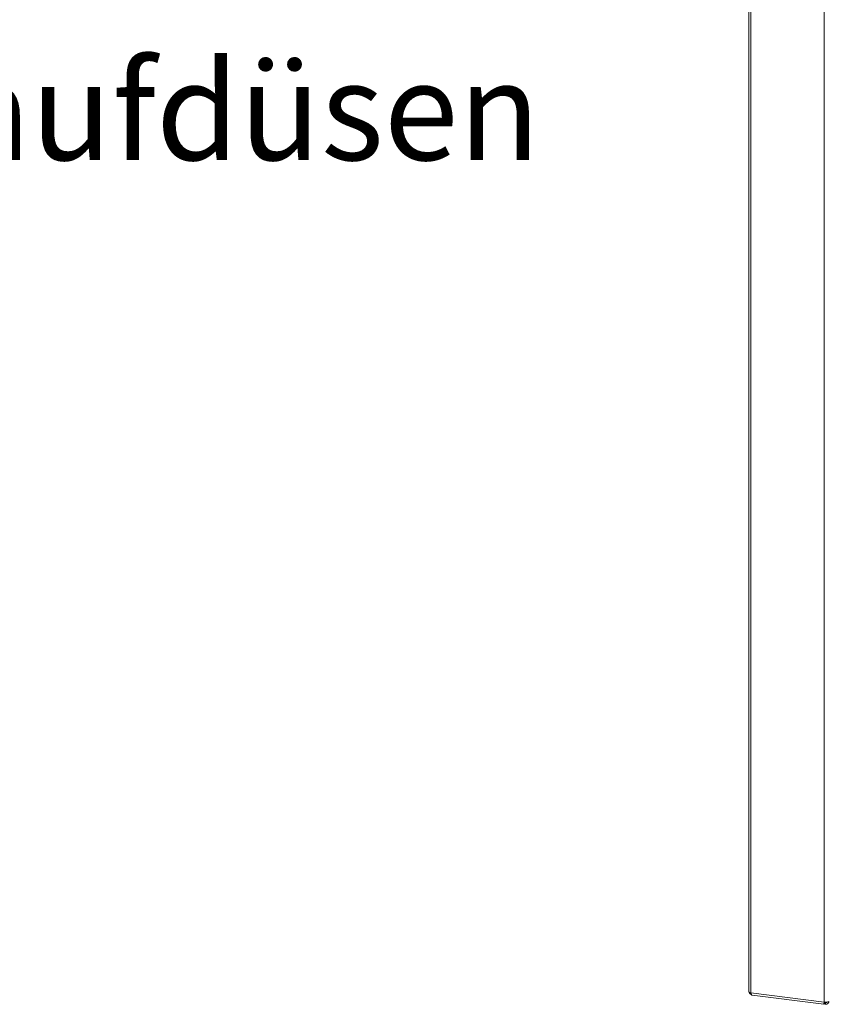
# Model space of a CAD drawing. Units: millimetres. Extents: x 5 to 415, y 5 to 292.
# Drawn here: x 245 to 274, y 92 to 127 of the extents above; entities that cross this region are included whole.
import ezdxf

# ---------------------------------------------------------------- set-up
doc = ezdxf.new("R2010")
doc.units = ezdxf.units.MM
doc.layers.add('BEMAßUNG', color=96, linetype='Continuous')
doc.styles.add('SLDTEXTSTYLE0', font='TXT', dxfattribs={"width": 0.75})

msp = doc.modelspace()

# ---------------------------------------------------------------- linework, layer by layer
at = {"color": 7, "linetype": 'Continuous', "lineweight": 15}
for p, q in [((271.1161, 130.22509), (271.1161, 92.47318)), ((271.19691, 92.43421), (273.79853, 92.10644)), ((271.24139, 92.34716), (273.78584, 92.02659)), ((273.78751, 92.02881), (273.78913, 92.03431)), ((273.78913, 92.05182), (273.78913, 92.03431)), ((273.8285, 92.03269), (273.79185, 92.06312)), ((273.8285, 92.09162), (273.81239, 92.10499)), ((273.84528, 92.08873), (273.8285, 92.09162)), ((273.8285, 92.03269), (273.8285, 92.09162)), ((273.84528, 92.02981), (273.8285, 92.03269)), ((273.84528, 92.08873), (273.84528, 92.02981))]:
    msp.add_line(p, q, dxfattribs=at)
at = {"color": 8, "linetype": 'Continuous', "lineweight": 15}
for p, q in [((271.19691, 92.43421), (271.19691, 130.21491)), ((273.79853, 92.10644), (273.79853, 129.88713)), ((273.86292, 92.10429), (273.84528, 92.08873))]:
    msp.add_line(p, q, dxfattribs=at)
at = {"color": 7, "linetype": 'Continuous', "lineweight": 15, "flags": 128}
msp.add_lwpolyline([(271.1161, 92.47318), (271.11617, 92.47188), (271.11933, 92.46378), (271.12718, 92.45604), (271.1394, 92.44896), (271.15553, 92.44281), (271.17495, 92.43783), (271.19691, 92.43421)], dxfattribs=at)
at = {"color": 7, "linetype": 'Continuous', "lineweight": 15}
msp.add_arc((273.84454, 92.3482), 0.24611, 259.226133, 297.8883, dxfattribs=at)
for points, knots in [([(271.1326, 92.45338), (271.13331, 92.45003), (271.13716, 92.43174), (271.16133, 92.40278), (271.19061, 92.3774), (271.21073, 92.3726), (271.21507, 92.37156)], [0, 0, 0, 0, 0.08962203, 0.48976846, 0.8899149, 1, 1, 1, 1]), ([(271.24144, 92.34785), (271.24086, 92.3477), (271.23289, 92.34557), (271.21958, 92.35945), (271.20404, 92.38872), (271.19929, 92.41905), (271.19691, 92.43421)], [0, 0, 0, 0, 0.02565474, 0.35043649, 0.67521825, 1, 1, 1, 1]), ([(273.79853, 92.10644), (273.79506, 92.09355), (273.78811, 92.06779), (273.78446, 92.04091), (273.78425, 92.02683), (273.78564, 92.02809), (273.78607, 92.02847)], [0, 0, 0, 0, 0.29064293, 0.58132833, 0.8720139, 1, 1, 1, 1]), ([(273.78901, 92.0518), (273.78902, 92.05158), (273.78903, 92.05101), (273.79014, 92.05683), (273.79238, 92.06547), (273.79537, 92.07521), (273.79885, 92.08474), (273.80329, 92.09561), (273.80734, 92.10299), (273.80968, 92.10724)], [0, 0, 0, 0, 0.12773825, 0.33041631, 0.48648812, 0.61661625, 0.73501755, 0.84700494, 1, 1, 1, 1]), ([(273.84528, 92.08873), (273.85263, 92.08853), (273.86735, 92.08813), (273.88372, 92.09602), (273.88909, 92.10462), (273.89075, 92.10729)], [0, 0, 0, 0, 0.408195309, 0.816390618, 1, 1, 1, 1])]:
    msp.add_open_spline(points, degree=3, knots=knots, dxfattribs=at)
msp.add_open_spline([(273.84528, 92.02981), (273.86038, 92.02946), (273.8906, 92.02877), (273.92862, 92.05059), (273.95502, 92.08558), (273.95811, 92.11565), (273.95965, 92.13068)], degree=3, dxfattribs=at)

# ---------------------------------------------------------------- texts
at = {"layer": 'BEMAßUNG', "insert": (218.84972, 125.48676), "char_height": 3.5, "attachment_point": 1, "style": 'SLDTEXTSTYLE0'}
msp.add_mtext('Wassereinlaufdüsen', dxfattribs=at)

doc.saveas('drawing.dxf')
